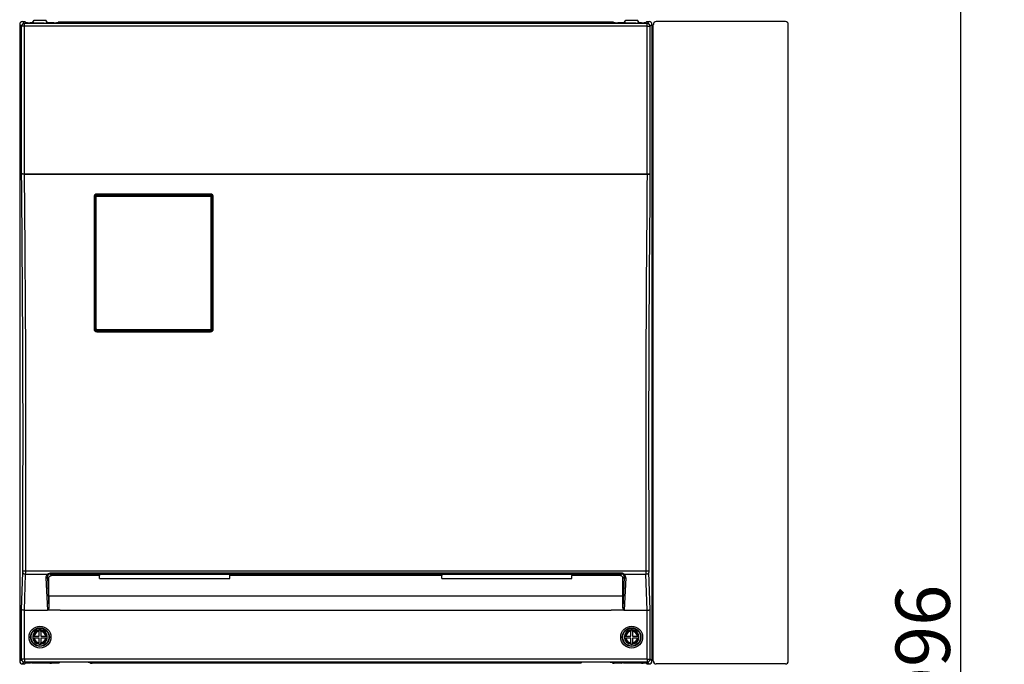
# Model space of a CAD drawing. Extents: x -59 to 80, y -158 to 76.
# Drawn here: x -17 to 28, y 4 to 33 of the extents above; entities that cross this region are included whole.
import ezdxf

# ---------------------------------------------------------------- set-up
doc = ezdxf.new("R2010")
doc.units = 0
doc.header["$MEASUREMENT"] = 0
doc.layers.get('0').update_dxf_attribs({"linetype": 'CONTINUOUS'})
doc.layers.get('DEFPOINTS').update_dxf_attribs({"linetype": 'CONTINUOUS'})
doc.layers.add('GAIKEI', color=7, linetype='CONTINUOUS')
doc.layers.add('SUNPO', color=3, linetype='CONTINUOUS')
doc.styles.get("Standard").update_dxf_attribs({"font": 'MONOTXT.shx', "bigfont": 'BIGFONT.shx'})
doc.dimstyles.get("Standard").update_dxf_attribs({"dimscale": 0, "dimtxt": 3, "dimasz": 2, "dimexe": 2, "dimexo": 2, "dimgap": 0.09, "dimtad": 3, "dimdec": 4, "dimzin": 0, "dimdsep": 46, "dimtxsty": 'STANDARD', "dimblk1": 'OPEN30', "dimblk2": 'OPEN30', "dimsah": 1, "dimcen": 0, "dimadec": 0, "dimazin": 0, "dimtfac": 1, "dimtdec": 4, "dimtofl": 0, "dimtmove": 2, "dimatfit": 3, "dimldrblk": 'OPEN30', "dimfxl": 1, "dimtolj": 1, "dimtzin": 0, "dimarcsym": 0})

# ---------------------------------------------------------------- blocks, each defined once
blk = doc.blocks.new('_OPEN30')
at = {"color": 0, "linetype": 'ByBlock'}
for p, q in [((-1, 0.268), (0, 0)), ((0, 0), (-1, -0.268)), ((0, 0), (-1, 0))]:
    blk.add_line(p, q, dxfattribs=at)
blk = doc.blocks.new('*D4')
at = {"layer": 'DEFPOINTS', "color": 0}
for p in [(18.421, 35.882), (26.421, 35.882), (18.421, -30.518)]:
    blk.add_point(p, dxfattribs=at)
at = {"layer": 'SUNPO', "color": 0, "lineweight": -2}
for p, q in [((20.421, 35.882), (28.421, 35.882)), ((26.421, -28.518), (26.421, 33.882)), ((20.421, -30.518), (28.421, -30.518))]:
    blk.add_line(p, q, dxfattribs=at)
at = {"layer": 'SUNPO', "color": 0, "lineweight": -2, "xscale": 2, "yscale": 2, "zscale": 2}
for p, rotation in [((26.421, 35.882), 90), ((26.421, -30.518), 270)]:
    blk.add_blockref('_OPEN30', p, dxfattribs=dict(at, rotation=rotation))
at = {"layer": 'SUNPO', "color": 0, "insert": (24.671, 2.682), "char_height": 2.5, "attachment_point": 5, "rotation": 90}
blk.add_mtext('\\A1;約996', dxfattribs=at)

msp = doc.modelspace()

# ---------------------------------------------------------------- linework, layer by layer
at = {"layer": 'GAIKEI', "linetype": 'Continuous'}
for p, q in [((-16.7121, 33.11547), (-16.6116, 33.11547)), ((-16.6116, 33.11547), (-16.56872, 33.0726)), ((-16.20064, 33.05903), (-16.3623, 33.05903)), ((-16.26066, 33.05903), (-16.24525, 33.08214)), ((-16.24144, 33.08786), (-16.24525, 33.08214)), ((-16.24144, 33.08786), (-16.17858, 33.18214)), ((-16.17732, 33.03619), (-16.20064, 33.05903)), ((-16.17858, 33.18214), (-15.64525, 33.18214)), ((-15.6232, 33.05903), (-15.64651, 33.03619)), ((-15.58239, 33.08786), (-15.64525, 33.18214)), ((-15.27858, 33.05903), (-15.6232, 33.05903)), ((-15.58239, 33.08786), (-15.57858, 33.08214)), ((-15.56318, 33.05903), (-15.57858, 33.08214)), ((-15.07858, 33.08333), (-15.07858, 33.07312)), ((10.45475, 33.08333), (-15.07858, 33.08333)), ((10.45475, 33.08333), (10.45475, 33.07312)), ((10.99936, 33.05903), (10.65475, 33.05903)), ((10.93934, 33.05903), (10.95475, 33.08214)), ((10.95856, 33.08786), (10.95475, 33.08214)), ((10.95856, 33.08786), (11.02142, 33.18214)), ((10.99936, 33.05903), (11.02268, 33.03619)), ((11.02142, 33.18214), (11.55475, 33.18214)), ((11.55349, 33.03619), (11.5768, 33.05903)), ((11.61761, 33.08786), (11.55475, 33.18214)), ((11.73847, 33.05903), (11.5768, 33.05903)), ((11.61761, 33.08786), (11.62142, 33.08214)), ((11.63682, 33.05903), (11.62142, 33.08214)), ((11.98777, 33.11547), (11.94489, 33.0726)), ((11.98777, 33.11547), (12.08826, 33.11547)), ((18.35493, 33.11547), (12.42124, 33.11547)), ((-16.84525, 32.98232), (-16.84525, 3.71529)), ((-16.17683, 33.03591), (-16.17732, 33.03619)), ((-16.17283, 33.03511), (-16.17683, 33.03591)), ((-16.15849, 33.03394), (-16.17283, 33.03511)), ((-16.1107, 33.03289), (-16.15849, 33.03394)), ((-15.71314, 33.03289), (-16.1107, 33.03289)), ((-15.71314, 33.03289), (-15.66534, 33.03394)), ((-15.66534, 33.03394), (-15.651, 33.03511)), ((-15.651, 33.03511), (-15.64701, 33.03591)), ((-15.64701, 33.03591), (-15.64651, 33.03619)), ((11.02317, 33.03591), (11.02268, 33.03619)), ((11.02717, 33.03511), (11.02317, 33.03591)), ((11.04151, 33.03394), (11.02717, 33.03511)), ((11.0893, 33.03289), (11.04151, 33.03394)), ((11.48686, 33.03289), (11.0893, 33.03289)), ((11.48686, 33.03289), (11.53466, 33.03394)), ((11.53466, 33.03394), (11.549, 33.03511)), ((11.549, 33.03511), (11.55299, 33.03591)), ((11.55299, 33.03591), (11.55349, 33.03619)), ((12.22142, 32.98232), (12.22142, 3.71529)), ((12.28109, 3.72965), (12.28109, 32.96796)), ((12.28109, 32.96796), (12.28808, 32.96796)), ((12.28808, 32.96796), (12.28808, 32.98232)), ((18.48808, 3.71529), (18.48808, 32.98232)), ((-16.37129, 3.6141), (-16.34856, 3.63682)), ((-16.34807, 3.6371), (-16.34856, 3.63682)), ((-16.34409, 3.63791), (-16.34807, 3.6371)), ((-16.32979, 3.63908), (-16.34409, 3.63791)), ((-16.28199, 3.64013), (-16.32979, 3.63908)), ((-16.28199, 3.64013), (-15.54185, 3.64013)), ((-15.54185, 3.64013), (-15.49405, 3.63908)), ((-15.49405, 3.63908), (-15.47974, 3.63791)), ((-15.47974, 3.63791), (-15.47577, 3.6371)), ((-15.47577, 3.6371), (-15.47527, 3.63682)), ((-15.45254, 3.6141), (-15.47527, 3.63682)), ((-14.99495, 3.66093), (-15.04178, 3.6141)), ((-14.99446, 3.66121), (-14.99495, 3.66093)), ((-14.99048, 3.66202), (-14.99446, 3.66121)), ((-14.97617, 3.66319), (-14.99048, 3.66202)), ((-14.92837, 3.66424), (-14.97617, 3.66319)), ((-13.69546, 3.66424), (-14.92837, 3.66424)), ((-13.69546, 3.66424), (-13.64766, 3.66319)), ((-13.64766, 3.66319), (-13.63335, 3.66202)), ((-13.63335, 3.66202), (-13.62937, 3.66121)), ((-13.62937, 3.66121), (-13.62888, 3.66093)), ((-13.62888, 3.66093), (-13.58205, 3.6141)), ((9.00505, 3.66093), (8.95822, 3.6141)), ((9.00554, 3.66121), (9.00505, 3.66093)), ((9.00952, 3.66202), (9.00554, 3.66121)), ((9.02383, 3.66319), (9.00952, 3.66202)), ((9.07163, 3.66424), (9.02383, 3.66319)), ((10.30454, 3.66424), (9.07163, 3.66424)), ((10.30454, 3.66424), (10.35234, 3.66319)), ((10.35234, 3.66319), (10.36665, 3.66202)), ((10.36665, 3.66202), (10.37063, 3.66121)), ((10.37063, 3.66121), (10.37112, 3.66093)), ((10.37112, 3.66093), (10.41795, 3.6141)), ((10.82871, 3.6141), (10.85144, 3.63682)), ((10.85193, 3.6371), (10.85144, 3.63682)), ((10.85591, 3.63791), (10.85193, 3.6371)), ((10.87021, 3.63908), (10.85591, 3.63791)), ((10.91801, 3.64013), (10.87021, 3.63908)), ((10.91801, 3.64013), (11.65815, 3.64013)), ((11.65815, 3.64013), (11.70595, 3.63908)), ((11.70595, 3.63908), (11.72026, 3.63791)), ((11.72026, 3.63791), (11.72423, 3.6371)), ((11.72423, 3.6371), (11.72473, 3.63682)), ((11.74746, 3.6141), (11.72473, 3.63682)), ((12.28109, 3.72965), (12.28808, 3.72965)), ((12.28808, 3.71529), (12.28808, 3.72965)), ((-16.7121, 3.58214), (-16.6116, 3.58214)), ((-16.6116, 3.58214), (-16.58295, 3.61079)), ((-16.43786, 3.61079), (-16.58295, 3.61079)), ((-16.39392, 3.61165), (-16.43786, 3.61079)), ((-16.37575, 3.61301), (-16.39392, 3.61165)), ((-16.37178, 3.61382), (-16.37575, 3.61301)), ((-16.37129, 3.6141), (-16.37178, 3.61382)), ((-15.45254, 3.6141), (-15.45205, 3.61382)), ((-15.45205, 3.61382), (-15.44808, 3.61301)), ((-15.44808, 3.61301), (-15.42991, 3.61165)), ((-15.42991, 3.61165), (-15.38597, 3.61079)), ((-15.10836, 3.61079), (-15.38597, 3.61079)), ((-15.06442, 3.61165), (-15.10836, 3.61079)), ((-15.04624, 3.61301), (-15.06442, 3.61165)), ((-15.04227, 3.61382), (-15.04624, 3.61301)), ((-15.04178, 3.6141), (-15.04227, 3.61382)), ((-13.58205, 3.6141), (-13.58156, 3.61382)), ((-13.58156, 3.61382), (-13.57759, 3.61301)), ((-13.57759, 3.61301), (-13.55941, 3.61165)), ((-13.55941, 3.61165), (-13.51547, 3.61079)), ((8.89164, 3.61079), (-13.51547, 3.61079)), ((8.93558, 3.61165), (8.89164, 3.61079)), ((8.95376, 3.61301), (8.93558, 3.61165)), ((8.95773, 3.61382), (8.95376, 3.61301)), ((8.95822, 3.6141), (8.95773, 3.61382)), ((10.41795, 3.6141), (10.41844, 3.61382)), ((10.41844, 3.61382), (10.42241, 3.61301)), ((10.42241, 3.61301), (10.44059, 3.61165)), ((10.44059, 3.61165), (10.48453, 3.61079)), ((10.76214, 3.61079), (10.48453, 3.61079)), ((10.80608, 3.61165), (10.76214, 3.61079)), ((10.82425, 3.61301), (10.80608, 3.61165)), ((10.82822, 3.61382), (10.82425, 3.61301)), ((10.82871, 3.6141), (10.82822, 3.61382)), ((11.74746, 3.6141), (11.74795, 3.61382)), ((11.74795, 3.61382), (11.75192, 3.61301)), ((11.75192, 3.61301), (11.77009, 3.61165)), ((11.77009, 3.61165), (11.81403, 3.61079)), ((11.95911, 3.61079), (11.81403, 3.61079)), ((11.98777, 3.58214), (11.95911, 3.61079)), ((11.98777, 3.58214), (12.08826, 3.58214)), ((18.35493, 3.58214), (12.42124, 3.58214))]:
    msp.add_line(p, q, dxfattribs=at)
at = {"layer": 'GAIKEI', "color": 1, "linetype": 'Continuous'}
for p, q in [((-16.62438, 33.02776), (-16.7121, 33.11547)), ((12.00055, 33.02776), (12.08826, 33.11547)), ((-16.75754, 32.89461), (-16.84525, 32.98232)), ((-16.62438, 32.89461), (-16.75754, 32.89461)), ((-16.75754, 26.09547), (-16.75754, 32.89461)), ((-16.62438, 32.89461), (-16.62438, 33.02776)), ((12.00055, 33.02776), (-16.62438, 33.02776)), ((-16.62438, 26.11547), (-16.62438, 32.89461)), ((12.00055, 32.89461), (-16.62438, 32.89461)), ((12.00055, 32.89461), (12.00055, 33.02776)), ((12.00055, 26.11547), (12.00055, 32.89461)), ((12.00055, 32.89461), (12.13371, 32.89461)), ((12.13371, 32.89461), (12.22142, 32.98232)), ((12.13371, 26.09547), (12.13371, 32.89461)), ((-16.75572, 26.09547), (-16.75754, 26.09547)), ((-16.75512, 26.09568), (-16.75572, 26.09547)), ((-16.75412, 26.0959), (-16.75512, 26.09568)), ((-16.74611, 26.09672), (-16.75412, 26.0959)), ((-16.74471, 26.11226), (-16.75111, 26.10825)), ((-16.71228, 26.09816), (-16.74611, 26.09672)), ((-16.73636, 26.11442), (-16.74471, 26.11226)), ((-16.72084, 26.11547), (-16.73636, 26.11442)), ((-16.72084, 26.11547), (-16.62235, 26.11547)), ((-16.62235, 26.09929), (-16.71228, 26.09816)), ((-16.62235, 26.11547), (-16.62235, 26.09929)), ((-16.62235, 26.11547), (11.99852, 26.11547)), ((-16.62235, 26.09929), (11.99852, 26.09929)), ((11.99852, 26.11547), (11.99852, 26.09929)), ((11.99852, 26.11547), (12.097, 26.11547)), ((11.99852, 26.09929), (12.08845, 26.09816)), ((-13.42524, 25.05114), (-13.42524, 18.98326)), ((-13.41191, 25.0488), (-13.41191, 18.98214)), ((-13.38035, 24.8143), (-13.378, 25.06851)), ((-13.38033, 18.98028), (-13.38035, 25.05071)), ((-13.378, 25.06851), (-13.37791, 25.0713)), ((-13.35859, 25.04892), (-13.378, 25.06851)), ((-13.35857, 18.98206), (-13.35859, 25.04892)), ((-13.32528, 18.98473), (-13.3253, 25.05446)), ((-13.3173, 25.1342), (-13.31142, 25.13446)), ((-13.29233, 25.11519), (-13.31142, 25.13446)), ((-13.31142, 25.13446), (-8.05906, 25.13446)), ((-13.29461, 25.13726), (-8.07587, 25.13726)), ((-13.29233, 25.08777), (-13.29233, 25.11519)), ((-13.29233, 25.11519), (-8.07816, 25.11519)), ((-13.29233, 25.08777), (-8.07816, 25.08777)), ((-13.29191, 25.1845), (-13.29191, 25.1688)), ((-8.07858, 25.1845), (-13.29191, 25.1845)), ((-8.07858, 25.1688), (-13.29191, 25.1688)), ((-8.07858, 25.1845), (-8.07858, 25.1688)), ((-8.07816, 25.11519), (-8.05906, 25.13446)), ((-8.07816, 25.08777), (-8.07816, 25.11519)), ((-8.05906, 25.13446), (-8.05318, 25.1342)), ((-8.0452, 18.98473), (-8.04518, 25.05446)), ((-8.01192, 18.98206), (-8.0119, 25.04892)), ((-8.0119, 25.04892), (-7.99249, 25.06851)), ((-7.99249, 25.06851), (-7.99258, 25.0713)), ((-7.99014, 24.81436), (-7.99249, 25.06851)), ((-7.99016, 18.98028), (-7.99013, 25.05071)), ((-7.95858, 25.0488), (-7.95852, 25.04901)), ((-7.95858, 18.98214), (-7.95858, 25.0488)), ((-7.95852, 25.04901), (-7.95824, 25.04932)), ((-7.95824, 25.04932), (-7.95726, 25.04982)), ((-7.95726, 25.04982), (-7.95208, 25.05081)), ((-7.95208, 25.05081), (-7.94524, 25.05114)), ((-7.94524, 18.98326), (-7.94524, 25.05114)), ((-13.37843, 18.96229), (-13.35857, 18.98206)), ((-13.31162, 18.89565), (-13.29185, 18.91534)), ((-8.07709, 18.89372), (-13.2934, 18.89372)), ((-13.29191, 18.8499), (-13.29191, 18.86214)), ((-13.29191, 18.86214), (-8.07858, 18.86214)), ((-13.29191, 18.8499), (-8.07858, 18.8499)), ((-13.29185, 18.95142), (-8.07864, 18.95142)), ((-13.29185, 18.95142), (-13.29185, 18.91534)), ((-13.29185, 18.91534), (-8.07864, 18.91534)), ((-8.07864, 18.95142), (-8.07864, 18.91534)), ((-8.07864, 18.91534), (-8.05886, 18.89565)), ((-8.07858, 18.8499), (-8.07858, 18.86214)), ((-8.01192, 18.98206), (-7.99206, 18.96229)), ((-16.75754, 6.08553), (-16.70446, 7.7842)), ((-16.6234, 6.04881), (-16.57132, 7.71593)), ((-16.57132, 7.71593), (-15.5523, 7.71593)), ((-16.56988, 7.85915), (11.94604, 7.85915)), ((-15.5523, 7.71593), (-15.53601, 7.72792)), ((-15.53601, 7.72792), (-15.51809, 7.73817)), ((-15.51809, 7.73817), (-15.49881, 7.74625)), ((-15.49881, 7.74625), (-15.47854, 7.75181)), ((-15.47854, 7.75181), (-15.45765, 7.75465)), ((-15.45765, 7.75465), (-15.44711, 7.755)), ((-15.44711, 7.755), (-15.44711, 7.71475)), ((10.82327, 7.755), (-15.44711, 7.755)), ((-15.44711, 7.71475), (-15.37673, 7.64543)), ((10.82327, 7.71475), (-15.44711, 7.71475)), ((-13.14522, 7.70619), (-13.16951, 7.64543)), ((-13.14522, 7.70619), (-7.21195, 7.70619)), ((-7.21195, 7.70619), (-7.18766, 7.64543)), ((2.58812, 7.70619), (2.56382, 7.64543)), ((2.58812, 7.70619), (8.52138, 7.70619)), ((8.52138, 7.70619), (8.54568, 7.64543)), ((10.82327, 7.71475), (10.75289, 7.64543)), ((10.82327, 7.755), (10.82327, 7.71475)), ((10.92846, 7.71593), (11.94748, 7.71593)), ((11.99957, 6.04881), (11.94748, 7.71593)), ((12.13371, 6.08553), (12.08063, 7.7842)), ((-15.64032, 7.53803), (-15.57113, 6.04881)), ((-15.57375, 7.57318), (-15.51192, 7.51228)), ((-15.57375, 7.57318), (-15.50851, 6.16909)), ((-15.51192, 7.51228), (-15.50978, 7.53575)), ((-15.51192, 6.70076), (-15.51192, 7.51228)), ((-15.50978, 7.53575), (-15.50343, 7.55851)), ((-15.50343, 7.55851), (-15.49307, 7.57987)), ((-15.49307, 7.57987), (-15.47898, 7.59916)), ((-15.47898, 7.59916), (-15.46157, 7.61576)), ((-15.46157, 7.61576), (-15.44136, 7.62911)), ((-15.44136, 7.62911), (-15.41896, 7.63871)), ((-15.41896, 7.63871), (-15.3951, 7.64418)), ((-15.3951, 7.64418), (-15.37673, 7.64543)), ((-13.16951, 7.64543), (-15.37673, 7.64543)), ((-13.16866, 7.50696), (-13.16951, 7.64543)), ((-13.16866, 7.50696), (-7.1885, 7.50696)), ((-7.1885, 7.50696), (-7.18766, 7.64543)), ((2.56382, 7.64543), (-7.18766, 7.64543)), ((2.56467, 7.50696), (2.56382, 7.64543)), ((2.56467, 7.50696), (8.54483, 7.50696)), ((8.54483, 7.50696), (8.54568, 7.64543)), ((10.75289, 7.64543), (8.54568, 7.64543)), ((10.77126, 7.64418), (10.75289, 7.64543)), ((10.79512, 7.63871), (10.77126, 7.64418)), ((10.81753, 7.62911), (10.79512, 7.63871)), ((10.83774, 7.61576), (10.81753, 7.62911)), ((10.85515, 7.59916), (10.83774, 7.61576)), ((10.86924, 7.57987), (10.85515, 7.59916)), ((10.8796, 7.55851), (10.86924, 7.57987)), ((10.88594, 7.53575), (10.8796, 7.55851)), ((10.94992, 7.57318), (10.88468, 6.16909)), ((10.88808, 7.51228), (10.88594, 7.53575)), ((10.94992, 7.57318), (10.88808, 7.51228)), ((10.88808, 6.70076), (10.88808, 7.51228)), ((11.01649, 7.53803), (10.9473, 6.04881)), ((10.88808, 6.70076), (-15.51192, 6.70076)), ((-16.75596, 6.08148), (-16.75754, 6.08553)), ((-16.75754, 3.803), (-16.75754, 6.08553)), ((-16.75057, 6.07549), (-16.75596, 6.08148)), ((-16.74169, 6.06977), (-16.75057, 6.07549)), ((-16.72474, 6.0628), (-16.74169, 6.06977)), ((-16.70261, 6.05692), (-16.72474, 6.0628)), ((-16.66925, 6.0516), (-16.70261, 6.05692)), ((-16.62438, 6.04881), (-16.66925, 6.0516)), ((-16.62438, 3.803), (-16.62438, 6.04881)), ((-16.62438, 6.04881), (-16.6234, 6.04881)), ((-16.6234, 6.04881), (-15.57113, 6.04881)), ((-15.54925, 6.05616), (-15.56089, 6.05036)), ((-14.97858, 6.05036), (-15.56089, 6.05036)), ((-15.53949, 6.06489), (-15.54925, 6.05616)), ((-15.53152, 6.07533), (-15.53949, 6.06489)), ((-15.52241, 6.09264), (-15.53152, 6.07533)), ((-15.51591, 6.11109), (-15.52241, 6.09264)), ((-15.51057, 6.13659), (-15.51591, 6.11109)), ((-15.50851, 6.16909), (-15.51057, 6.13659)), ((-14.97858, 6.05036), (10.35475, 6.05036)), ((10.93706, 6.05036), (10.35475, 6.05036)), ((10.88468, 6.16909), (10.88668, 6.13698)), ((10.88668, 6.13698), (10.89147, 6.1133)), ((10.89147, 6.1133), (10.89949, 6.09053)), ((10.89949, 6.09053), (10.90707, 6.0763)), ((10.90707, 6.0763), (10.91697, 6.06347)), ((10.91697, 6.06347), (10.92295, 6.058)), ((10.92295, 6.058), (10.92966, 6.05352)), ((10.92966, 6.05352), (10.93706, 6.05036)), ((10.9473, 6.04881), (11.99957, 6.04881)), ((11.99957, 6.04881), (12.00055, 6.04881)), ((12.00055, 6.04881), (12.04542, 6.0516)), ((12.00055, 3.803), (12.00055, 6.04881)), ((12.04542, 6.0516), (12.07878, 6.05692)), ((12.07878, 6.05692), (12.10091, 6.0628)), ((12.10091, 6.0628), (12.11786, 6.06977)), ((12.11786, 6.06977), (12.12674, 6.07549)), ((12.12674, 6.07549), (12.13213, 6.08148)), ((12.13213, 6.08148), (12.13371, 6.08553)), ((12.13371, 3.803), (12.13371, 6.08553)), ((-15.95525, 5.14598), (-15.95525, 5.11233)), ((-15.95525, 5.07859), (-15.95525, 5.11233)), ((-15.95525, 4.8588), (-15.95525, 5.07859)), ((-15.86858, 5.14598), (-15.86858, 5.11233)), ((-15.86858, 5.07859), (-15.86858, 5.11233)), ((-15.86858, 5.07859), (-15.86858, 4.8588)), ((11.24475, 5.14598), (11.24475, 5.11233)), ((11.24475, 5.07859), (11.24475, 5.11233)), ((11.24475, 4.8588), (11.24475, 5.07859)), ((11.33142, 5.14598), (11.33142, 5.11233)), ((11.33142, 5.07859), (11.33142, 5.11233)), ((11.33142, 5.07859), (11.33142, 4.8588)), ((-16.24242, 4.8588), (-16.20877, 4.8588)), ((-16.24242, 4.77214), (-16.20877, 4.77214)), ((-16.20877, 4.8588), (-16.17504, 4.8588)), ((-16.20877, 4.77214), (-16.17504, 4.77214)), ((-16.17504, 4.8588), (-15.95525, 4.8588)), ((-15.95525, 4.77214), (-16.17504, 4.77214)), ((-15.95525, 4.55235), (-15.95525, 4.77214)), ((-15.95525, 4.51862), (-15.95525, 4.55235)), ((-15.86858, 4.8588), (-15.6488, 4.8588)), ((-15.86858, 4.77214), (-15.86858, 4.55235)), ((-15.6488, 4.77214), (-15.86858, 4.77214)), ((-15.86858, 4.51862), (-15.86858, 4.55235)), ((-15.6488, 4.8588), (-15.61507, 4.8588)), ((-15.6488, 4.77214), (-15.61507, 4.77214)), ((-15.58142, 4.8588), (-15.61507, 4.8588)), ((-15.58142, 4.77214), (-15.61507, 4.77214)), ((10.95758, 4.8588), (10.99123, 4.8588)), ((10.95758, 4.77214), (10.99123, 4.77214)), ((10.99123, 4.8588), (11.02496, 4.8588)), ((10.99123, 4.77214), (11.02496, 4.77214)), ((11.02496, 4.8588), (11.24475, 4.8588)), ((11.24475, 4.77214), (11.02496, 4.77214)), ((11.24475, 4.55235), (11.24475, 4.77214)), ((11.24475, 4.51862), (11.24475, 4.55235)), ((11.33142, 4.8588), (11.5512, 4.8588)), ((11.5512, 4.77214), (11.33142, 4.77214)), ((11.33142, 4.77214), (11.33142, 4.55235)), ((11.33142, 4.51862), (11.33142, 4.55235)), ((11.5512, 4.8588), (11.58493, 4.8588)), ((11.5512, 4.77214), (11.58493, 4.77214)), ((11.61858, 4.8588), (11.58493, 4.8588)), ((11.61858, 4.77214), (11.58493, 4.77214)), ((-15.95525, 4.48497), (-15.95525, 4.51862)), ((-15.86858, 4.48497), (-15.86858, 4.51862)), ((11.24475, 4.48497), (11.24475, 4.51862)), ((11.33142, 4.48497), (11.33142, 4.51862)), ((-16.75754, 3.803), (-16.84525, 3.71529)), ((-16.62438, 3.803), (-16.75754, 3.803)), ((-16.62438, 3.66985), (-16.7121, 3.58214)), ((12.00055, 3.803), (-16.62438, 3.803)), ((-16.62438, 3.803), (-16.62438, 3.66985)), ((12.00055, 3.66985), (-16.62438, 3.66985)), ((12.00055, 3.803), (12.13371, 3.803)), ((12.00055, 3.803), (12.00055, 3.66985)), ((12.00055, 3.66985), (12.08826, 3.58214)), ((12.13371, 3.803), (12.22142, 3.71529))]:
    msp.add_line(p, q, dxfattribs=at)
for centre, radius in [((-15.91192, 4.81547), 0.50378), ((-15.91192, 4.81547), 0.42984), ((-15.91192, 4.81547), 0.40923), ((11.28808, 4.81547), 0.50378), ((11.28808, 4.81547), 0.42984), ((11.28808, 4.81547), 0.40923)]:
    msp.add_circle(centre, radius, dxfattribs=at)
at = {"layer": 'GAIKEI', "linetype": 'Continuous'}
for centre, radius, start, end in [((-16.71219, 32.9824), 0.13306, 89.96452, 180.035481), ((12.08835, 32.9824), 0.13306, 359.964518, 90.035479), ((12.42115, 32.9824), 0.13306, 89.96452, 180.035481), ((18.35501, 32.9824), 0.13306, 359.964525, 90.035485), ((11.28808, 4.81547), 0.33333, 352.530406, 7.469587), ((-16.71219, 3.71521), 0.13306, 179.964529, 270.03549), ((12.08835, 3.71521), 0.13306, 269.964521, 0.035482), ((12.42115, 3.71521), 0.13306, 179.964529, 270.03549), ((18.35501, 3.71521), 0.13306, 269.964515, 0.035475)]:
    msp.add_arc(centre, radius, start, end, dxfattribs=at)
at = {"layer": 'GAIKEI', "color": 1, "linetype": 'Continuous'}
for centre, radius, start, end in [((-16.73518, 26.09221), 0.0226, 134.790819, 171.687611), ((-13.29189, 25.05116), 0.13335, 90.006635, 180.006589), ((-13.29191, 25.0488), 0.12, 90.000003, 180.000005), ((-13.29213, 25.04877), 0.06643, 90.172294, 179.870204), ((-13.29223, 25.05474), 0.03305, 90.174446, 180.478419), ((-8.07859, 25.05116), 0.13335, 359.993412, 89.99335), ((-8.07858, 25.0488), 0.12, 0, 90.000003), ((-8.07836, 25.04877), 0.06643, 0.12979, 89.827704), ((-8.07826, 25.05474), 0.03305, 359.523103, 89.825197), ((-13.29189, 18.98325), 0.13335, 179.993393, 269.993389), ((-13.29191, 18.98214), 0.12, 180.000005, 270.000001), ((-13.29358, 18.98053), 0.08678, 180.167143, 270.122347), ((-13.29181, 18.98212), 0.06678, 180.053516, 269.965437), ((-13.29191, 18.98482), 0.03338, 180.151953, 270.107313), ((-8.07858, 18.98482), 0.03338, 269.892688, 359.848114), ((-8.07868, 18.98212), 0.06678, 270.034565, 359.946483), ((-8.07859, 18.98325), 0.13335, 270.006616, 0.006614), ((-8.07858, 18.98214), 0.12, 269.999997, 0), ((-8.0769, 18.98053), 0.08678, 269.877648, 359.832861), ((-19.95668, 7.88132), 3.25367, 358.28959, 359.803094), ((-25.59809, 7.87783), 9.02823, 358.972424, 359.881407), ((-15.44785, 7.59027), 0.12446, 89.661143, 123.776143), ((10.82401, 7.59027), 0.12446, 56.223808, 90.338896), ((20.98126, 7.87777), 9.03523, 180.118075, 181.026354), ((15.33284, 7.88132), 3.25367, 180.196909, 181.710411), ((27.03445, 6.70764), 42.54638, 180.009257, 180.725265), ((-31.65829, 6.70764), 42.54638, 359.27473, 359.99074), ((-15.57118, 6.08348), 0.03467, 270.077349, 287.254913), ((10.94734, 6.08348), 0.03467, 252.745088, 269.922652), ((-15.91192, 4.81547), 0.33333, 97.469593, 172.530415), ((-15.91192, 4.81547), 0.3, 98.30511, 171.694891), ((-15.91192, 4.81547), 0.26667, 99.352034, 170.64796), ((-15.91192, 4.81547), 0.33333, 82.530405, 97.469593), ((-15.91192, 4.81547), 0.33333, 7.469592, 82.530405), ((-15.91192, 4.81547), 0.3, 8.30511, 81.694888), ((-15.91192, 4.81547), 0.26667, 9.352044, 80.647957), ((11.28808, 4.81547), 0.33333, 97.469593, 172.530415), ((11.28808, 4.81547), 0.3, 98.30511, 171.694891), ((11.28808, 4.81547), 0.26667, 99.352034, 170.64796), ((11.28808, 4.81547), 0.33333, 82.530405, 97.469593), ((11.28808, 4.81547), 0.33333, 7.469592, 82.530405), ((11.28808, 4.81547), 0.3, 8.30511, 81.694888), ((11.28808, 4.81547), 0.26667, 9.352044, 80.647957), ((-15.91192, 4.81547), 0.33333, 172.530415, 187.469596), ((-15.91192, 4.81547), 0.33333, 187.469596, 262.530397), ((-15.91192, 4.81547), 0.3, 188.305106, 261.6949), ((-15.91192, 4.81547), 0.26667, 189.35205, 260.647969), ((-15.91192, 4.81547), 0.26667, 279.352032, 350.647952), ((-15.91192, 4.81547), 0.33333, 277.469605, 352.530406), ((-15.91192, 4.81547), 0.3, 278.305101, 351.694883), ((-15.91192, 4.81547), 0.33333, 352.530406, 7.469587), ((11.28808, 4.81547), 0.33333, 172.530415, 187.469596), ((11.28808, 4.81547), 0.33333, 187.469596, 262.530397), ((11.28808, 4.81547), 0.3, 188.305106, 261.6949), ((11.28808, 4.81547), 0.26667, 189.35205, 260.647969), ((11.28808, 4.81547), 0.3, 278.305101, 351.694883), ((11.28808, 4.81547), 0.33333, 277.469605, 352.530406), ((11.28808, 4.81547), 0.26667, 279.352032, 350.647952), ((-15.91192, 4.81547), 0.33333, 262.530397, 277.469605), ((11.28808, 4.81547), 0.33333, 262.530397, 277.469605)]:
    msp.add_arc(centre, radius, start, end, dxfattribs=at)
at = {"layer": 'GAIKEI', "linetype": 'Continuous'}
for points, knots in [([(-16.56872, 33.0726), (-16.56604, 33.07139), (-16.56066, 33.06896), (-16.55194, 33.06785), (-16.5434, 33.06662), (-16.5341, 33.0655), (-16.52395, 33.06452), (-16.51222, 33.0636), (-16.49977, 33.06275), (-16.486, 33.06195), (-16.47163, 33.06125), (-16.45622, 33.06063), (-16.44036, 33.06011), (-16.41921, 33.05957), (-16.39318, 33.05913), (-16.37259, 33.05907), (-16.3623, 33.05903)], [0, 0, 0, 0, 0.008779272, 0.017609384, 0.026161825, 0.034688849, 0.045717752, 0.056757601, 0.069963876, 0.083166084, 0.098144815, 0.113124924, 0.129428809, 0.145732265, 0.176617495, 0.207502706, 0.207502706, 0.207502706, 0.207502706]), ([(-15.27858, 33.05903), (-15.26718, 33.05907), (-15.24438, 33.05915), (-15.21631, 33.05969), (-15.19438, 33.06032), (-15.17909, 33.06088), (-15.1643, 33.06153), (-15.15067, 33.06227), (-15.13769, 33.0631), (-15.12615, 33.06398), (-15.11538, 33.06493), (-15.10621, 33.06594), (-15.09794, 33.06704), (-15.09161, 33.06809), (-15.08612, 33.06917), (-15.08257, 33.07043), (-15.07948, 33.07128), (-15.07886, 33.07255), (-15.07858, 33.07312)], [0, 0, 0, 0, 0.034205405, 0.068410727, 0.084219509, 0.100023998, 0.114313471, 0.1286166, 0.140993796, 0.153329531, 0.163320802, 0.173427733, 0.18102063, 0.18833013, 0.192719599, 0.19766791, 0.199930504, 0.201733915, 0.201733915, 0.201733915, 0.201733915]), ([(10.45475, 33.07312), (10.45651, 33.07177), (10.46007, 33.06903), (10.46713, 33.06835), (10.47417, 33.06713), (10.48241, 33.06591), (10.49152, 33.06489), (10.5023, 33.06399), (10.51386, 33.06311), (10.52684, 33.06226), (10.54047, 33.06153), (10.55525, 33.06088), (10.57055, 33.06032), (10.58669, 33.05985), (10.60318, 33.05949), (10.6202, 33.05923), (10.63739, 33.05906), (10.64896, 33.05904), (10.65475, 33.05903)], [0, 0, 0, 0, 0.006509616, 0.013208251, 0.02070781, 0.02810888, 0.038136266, 0.048207735, 0.060572476, 0.072920472, 0.087213889, 0.101513041, 0.117320557, 0.133126258, 0.149966268, 0.166806833, 0.184172483, 0.201537951, 0.201537951, 0.201537951, 0.201537951]), ([(11.73847, 33.05903), (11.74994, 33.05907), (11.77289, 33.05915), (11.8012, 33.05969), (11.82337, 33.06032), (11.83895, 33.06088), (11.85405, 33.06154), (11.86805, 33.06227), (11.88142, 33.06311), (11.89342, 33.06399), (11.90466, 33.06493), (11.91428, 33.06594), (11.92303, 33.06708), (11.9307, 33.06829), (11.93826, 33.06935), (11.94268, 33.07152), (11.94489, 33.0726)], [0, 0, 0, 0, 0.034429284, 0.068858564, 0.084921045, 0.100984146, 0.115624092, 0.130262092, 0.143034127, 0.155811848, 0.166349279, 0.17687163, 0.184831576, 0.192825802, 0.200205836, 0.207520169, 0.207520169, 0.207520169, 0.207520169])]:
    msp.add_open_spline(points, degree=3, knots=knots, dxfattribs=at)
at = {"layer": 'GAIKEI', "color": 1, "linetype": 'Continuous'}
for points, knots in [([(-16.62439, 33.02776), (-16.63213, 33.02735), (-16.64763, 33.02652), (-16.66642, 33.02123), (-16.68073, 33.01528), (-16.69105, 33.00988), (-16.70085, 33.00361), (-16.71008, 32.9965), (-16.71866, 32.98862), (-16.72651, 32.98002), (-16.73359, 32.97078), (-16.73984, 32.96095), (-16.74522, 32.95062), (-16.7511, 32.93635), (-16.75632, 32.91767), (-16.75713, 32.90229), (-16.75753, 32.89461)], [0, 0, 0, 0, 0.023220313, 0.046440651, 0.058068575, 0.06969662, 0.081327349, 0.092958033, 0.104589682, 0.116221333, 0.12785199, 0.139482686, 0.151110664, 0.162738544, 0.185777512, 0.208815547, 0.208815547, 0.208815547, 0.208815547]), ([(12.1337, 32.89461), (12.13329, 32.90236), (12.13247, 32.91785), (12.12717, 32.93664), (12.12123, 32.95095), (12.11582, 32.96127), (12.10955, 32.97108), (12.10244, 32.9803), (12.09456, 32.98888), (12.08597, 32.99674), (12.07672, 33.00382), (12.0669, 33.01006), (12.05656, 33.01544), (12.04229, 33.02132), (12.02361, 33.02654), (12.00824, 33.02735), (12.00055, 33.02776)], [0, 0, 0, 0, 0.023220313, 0.046440651, 0.058068575, 0.06969662, 0.081327349, 0.092958033, 0.104589682, 0.116221333, 0.12785199, 0.139482686, 0.151110664, 0.162738544, 0.185777512, 0.208815547, 0.208815547, 0.208815547, 0.208815547]), ([(-16.75111, 26.10825), (-16.75181, 26.10731), (-16.7532, 26.10545), (-16.75462, 26.10226), (-16.75555, 26.09891), (-16.75566, 26.09662), (-16.75572, 26.09547)], [0, 0, 0, 0, 0.0034848946, 0.0069697901, 0.0104045515, 0.0138390646, 0.0138390646, 0.0138390646, 0.0138390646]), ([(-16.70301, 7.87013), (-16.69525, 10.90774), (-16.67972, 16.98295), (-16.73038, 23.05797), (-16.7557, 26.09547)], [0, 0, 0, 0, 9.11280115, 18.22553677, 18.22553677, 18.22553677, 18.22553677]), ([(-16.56987, 7.85914), (-16.56211, 10.89922), (-16.54659, 16.97937), (-16.59709, 23.05932), (-16.62234, 26.09929)], [0, 0, 0, 0, 9.12020415, 18.24034279, 18.24034279, 18.24034279, 18.24034279]), ([(11.99851, 26.09929), (11.97332, 23.05931), (11.92296, 16.97935), (11.93834, 10.89921), (11.94603, 7.85915)], [0, 0, 0, 0, 9.12019858, 18.24033383, 18.24033383, 18.24033383, 18.24033383]), ([(12.13187, 26.09547), (12.10661, 23.05795), (12.05609, 16.98294), (12.07148, 10.90773), (12.07918, 7.87014)], [0, 0, 0, 0, 9.11279557, 18.22552783, 18.22552783, 18.22552783, 18.22552783]), ([(-13.41191, 25.0488), (-13.41199, 25.04898), (-13.41216, 25.04935), (-13.4127, 25.0496), (-13.4132, 25.04981), (-13.41375, 25.04999), (-13.41436, 25.05016), (-13.41508, 25.05032), (-13.41585, 25.05047), (-13.41671, 25.0506), (-13.41762, 25.05073), (-13.41861, 25.05083), (-13.41963, 25.05093), (-13.42109, 25.05103), (-13.42296, 25.05112), (-13.42448, 25.05114), (-13.42524, 25.05114)], [0, 0, 0, 0, 0.0005781251, 0.0011702702, 0.0016988378, 0.002220334, 0.0029062055, 0.003594987, 0.0044298653, 0.0052636782, 0.006222622, 0.0071819257, 0.0082387301, 0.0092954227, 0.0115768963, 0.01385838, 0.01385838, 0.01385838, 0.01385838]), ([(-13.29461, 25.13726), (-13.29965, 25.13701), (-13.30973, 25.13649), (-13.32195, 25.13304), (-13.33124, 25.12916), (-13.33792, 25.12562), (-13.34426, 25.12151), (-13.35022, 25.11685), (-13.35575, 25.11168), (-13.3608, 25.10603), (-13.36535, 25.09996), (-13.36934, 25.09351), (-13.37276, 25.08672), (-13.37644, 25.07745), (-13.37964, 25.06544), (-13.38012, 25.05562), (-13.38035, 25.05071)], [0, 0, 0, 0, 0.015101509, 0.030202964, 0.037751786, 0.045300726, 0.052852688, 0.060404616, 0.067966294, 0.075527997, 0.083104874, 0.090681799, 0.098277542, 0.105873264, 0.120584653, 0.135293728, 0.135293728, 0.135293728, 0.135293728]), ([(-13.3253, 25.05446), (-13.3272, 25.05444), (-13.33101, 25.05441), (-13.33569, 25.05419), (-13.33934, 25.05393), (-13.34189, 25.05369), (-13.34435, 25.05342), (-13.34663, 25.05312), (-13.34879, 25.05277), (-13.35072, 25.05241), (-13.35252, 25.052), (-13.35404, 25.05159), (-13.35542, 25.05113), (-13.35663, 25.05062), (-13.35785, 25.05004), (-13.35835, 25.04929), (-13.35859, 25.04892)], [0, 0, 0, 0, 0.0057037892, 0.0114075632, 0.0140493771, 0.0166913944, 0.0190895779, 0.0214871008, 0.0235720377, 0.0256589222, 0.0273799325, 0.0290956245, 0.0304017957, 0.0317209915, 0.0330537491, 0.0343578588, 0.0343578588, 0.0343578588, 0.0343578588]), ([(-7.99013, 25.05071), (-7.99039, 25.05579), (-7.99089, 25.06596), (-7.99431, 25.07829), (-7.99816, 25.08767), (-8.00166, 25.09442), (-8.00574, 25.10082), (-8.01035, 25.10684), (-8.01547, 25.11242), (-8.02106, 25.11752), (-8.02708, 25.12211), (-8.03347, 25.12614), (-8.0402, 25.1296), (-8.04937, 25.13331), (-8.06128, 25.13655), (-8.07101, 25.13702), (-8.07587, 25.13726)], [0, 0, 0, 0, 0.015233849, 0.030467602, 0.038061918, 0.045656325, 0.053232069, 0.060807745, 0.068368577, 0.075929393, 0.083480894, 0.091032411, 0.098581364, 0.106130271, 0.120713256, 0.135293814, 0.135293814, 0.135293814, 0.135293814]), ([(-8.0119, 25.04892), (-8.01223, 25.04937), (-8.01292, 25.05028), (-8.01444, 25.05088), (-8.01586, 25.0514), (-8.01737, 25.05185), (-8.01902, 25.05225), (-8.02094, 25.05264), (-8.02298, 25.05298), (-8.02524, 25.05331), (-8.0276, 25.05359), (-8.03015, 25.05384), (-8.03277, 25.05405), (-8.03618, 25.05426), (-8.04032, 25.05443), (-8.04356, 25.05445), (-8.04518, 25.05446)], [0, 0, 0, 0, 0.0016573955, 0.0033370792, 0.0047813602, 0.0062146731, 0.0080477916, 0.0098853955, 0.0120737094, 0.0142604005, 0.0167400064, 0.0192201602, 0.0219216263, 0.0246229305, 0.0294847541, 0.0343465243, 0.0343465243, 0.0343465243, 0.0343465243]), ([(-13.41191, 18.98214), (-13.41202, 18.98224), (-13.41225, 18.98245), (-13.41273, 18.98252), (-13.4132, 18.98262), (-13.41375, 18.98271), (-13.41436, 18.98279), (-13.41508, 18.98287), (-13.41585, 18.98294), (-13.41672, 18.983), (-13.41762, 18.98306), (-13.41861, 18.98311), (-13.41963, 18.98316), (-13.42109, 18.98321), (-13.42296, 18.98325), (-13.42448, 18.98326), (-13.42524, 18.98326)], [0, 0, 0, 0, 0.000447832, 0.0009103381, 0.0014132558, 0.001908563, 0.0025783058, 0.0032514349, 0.0040767187, 0.0049007188, 0.0058540813, 0.0068078835, 0.007861964, 0.0089159031, 0.0111963216, 0.0134767432, 0.0134767432, 0.0134767432, 0.0134767432]), ([(-13.32528, 18.98473), (-13.32718, 18.98472), (-13.33098, 18.9847), (-13.33566, 18.9846), (-13.33932, 18.98447), (-13.34187, 18.98436), (-13.34433, 18.98423), (-13.3466, 18.98408), (-13.34877, 18.98391), (-13.35069, 18.98374), (-13.35249, 18.98355), (-13.35401, 18.98335), (-13.35538, 18.98312), (-13.35655, 18.98288), (-13.35768, 18.98268), (-13.35828, 18.98226), (-13.35857, 18.98206)], [0, 0, 0, 0, 0.005701137, 0.0114022707, 0.0140372308, 0.0166724024, 0.0190567236, 0.0214403866, 0.0235010732, 0.0255636744, 0.0272447756, 0.0289208489, 0.0301630764, 0.0314165748, 0.0325013243, 0.0335654475, 0.0335654475, 0.0335654475, 0.0335654475]), ([(-8.01191, 18.98206), (-8.01232, 18.9823), (-8.01312, 18.98279), (-8.01452, 18.98301), (-8.01588, 18.98325), (-8.01739, 18.98347), (-8.01904, 18.98367), (-8.02095, 18.98385), (-8.02299, 18.98401), (-8.02525, 18.98417), (-8.02761, 18.98431), (-8.03015, 18.98443), (-8.03277, 18.98453), (-8.03619, 18.98463), (-8.04033, 18.98471), (-8.04358, 18.98472), (-8.0452, 18.98473)], [0, 0, 0, 0, 0.0013919098, 0.0027984558, 0.0041836933, 0.0055615654, 0.0073595563, 0.0091607347, 0.0113269461, 0.0134919687, 0.0159592605, 0.0184269559, 0.0211224613, 0.0238178406, 0.0286881979, 0.0335585557, 0.0335585557, 0.0335585557, 0.0335585557]), ([(-7.94524, 18.98326), (-7.946, 18.98326), (-7.94752, 18.98325), (-7.94939, 18.98321), (-7.95086, 18.98316), (-7.95188, 18.98311), (-7.95286, 18.98306), (-7.95377, 18.983), (-7.95464, 18.98294), (-7.95541, 18.98287), (-7.95612, 18.98279), (-7.95673, 18.98271), (-7.95729, 18.98262), (-7.95771, 18.98254), (-7.95808, 18.98245), (-7.95832, 18.98235), (-7.95852, 18.98227), (-7.95856, 18.98218), (-7.95858, 18.98214)], [0, 0, 0, 0, 0.0022804267, 0.0045608429, 0.0056149571, 0.0066688628, 0.007622111, 0.0085760257, 0.0094016909, 0.0102253154, 0.0108938522, 0.0115681474, 0.0120744809, 0.0125664694, 0.0128675626, 0.0131982533, 0.0133575491, 0.0134902988, 0.0134902988, 0.0134902988, 0.0134902988]), ([(-16.70447, 7.7842), (-16.70363, 7.77996), (-16.70195, 7.77147), (-16.69565, 7.76203), (-16.68939, 7.75505), (-16.68345, 7.74973), (-16.67681, 7.74477), (-16.66924, 7.74002), (-16.66108, 7.73568), (-16.6521, 7.73165), (-16.64264, 7.72806), (-16.63252, 7.72487), (-16.62205, 7.72214), (-16.60829, 7.71929), (-16.59138, 7.71683), (-16.578, 7.71623), (-16.57132, 7.71593)], [0, 0, 0, 0, 0.012859451, 0.025732172, 0.033363939, 0.040992999, 0.049601116, 0.058211013, 0.067769878, 0.077328926, 0.087716683, 0.098104733, 0.109137396, 0.120170286, 0.140244748, 0.160316693, 0.160316693, 0.160316693, 0.160316693]), ([(-16.70303, 7.87014), (-16.70142, 7.86918), (-16.6982, 7.86725), (-16.69262, 7.8664), (-16.68718, 7.86542), (-16.68116, 7.86453), (-16.67457, 7.86374), (-16.66692, 7.863), (-16.65878, 7.86232), (-16.64974, 7.86166), (-16.64029, 7.86109), (-16.63013, 7.86058), (-16.61966, 7.86014), (-16.60598, 7.85969), (-16.58938, 7.8593), (-16.57638, 7.8592), (-16.56988, 7.85915)], [0, 0, 0, 0, 0.005550639, 0.011158063, 0.016695211, 0.022203772, 0.029393865, 0.03659634, 0.04525991, 0.053918861, 0.063787415, 0.073657538, 0.084439305, 0.095220582, 0.114726483, 0.134232377, 0.134232377, 0.134232377, 0.134232377]), ([(-15.5523, 7.71593), (-15.56167, 7.70901), (-15.58039, 7.69519), (-15.59938, 7.67282), (-15.61222, 7.65332), (-15.62057, 7.63774), (-15.62754, 7.62145), (-15.63467, 7.59956), (-15.64036, 7.57165), (-15.64034, 7.54923), (-15.64032, 7.53803)], [0, 0, 0, 0, 0.034823218, 0.06964694, 0.087244466, 0.104842319, 0.122581973, 0.140321675, 0.173883535, 0.207436723, 0.207436723, 0.207436723, 0.207436723]), ([(-15.5523, 7.71593), (-15.55011, 7.71356), (-15.54572, 7.70882), (-15.53994, 7.7036), (-15.5353, 7.69999), (-15.53221, 7.69788), (-15.52919, 7.69609), (-15.52643, 7.69476), (-15.52377, 7.69378), (-15.52137, 7.69329), (-15.51907, 7.69317), (-15.51771, 7.69352), (-15.51703, 7.6937)], [0, 0, 0, 0, 0.0096821254, 0.0193640244, 0.0233298359, 0.0272957829, 0.0305796095, 0.0338626105, 0.0364638164, 0.0390694748, 0.0411886302, 0.0432847146, 0.0432847146, 0.0432847146, 0.0432847146]), ([(10.92847, 7.71593), (10.91927, 7.72273), (10.90088, 7.73635), (10.87237, 7.74793), (10.84626, 7.75403), (10.83093, 7.75468), (10.82328, 7.755)], [0, 0, 0, 0, 0.034215854, 0.068429016, 0.091399512, 0.114340501, 0.114340501, 0.114340501, 0.114340501]), ([(10.89319, 7.6937), (10.89473, 7.69347), (10.8978, 7.693), (10.90182, 7.69442), (10.90517, 7.69599), (10.90819, 7.69776), (10.91126, 7.69985), (10.91455, 7.70238), (10.91787, 7.70521), (10.92138, 7.70848), (10.92493, 7.71204), (10.92729, 7.71463), (10.92847, 7.71593)], [0, 0, 0, 0, 0.0045851665, 0.0091935352, 0.0124598286, 0.0157159578, 0.0196589099, 0.0236055809, 0.0281721245, 0.0327376543, 0.0379924232, 0.0432469016, 0.0432469016, 0.0432469016, 0.0432469016]), ([(11.01648, 7.53803), (11.01646, 7.55), (11.01642, 7.57394), (11.00992, 7.60327), (11.00205, 7.6257), (10.99471, 7.64181), (10.98603, 7.65719), (10.97317, 7.67576), (10.9548, 7.69662), (10.93724, 7.70949), (10.92846, 7.71593)], [0, 0, 0, 0, 0.035834384, 0.071668152, 0.089391846, 0.107115736, 0.124699006, 0.14228216, 0.174865145, 0.207437069, 0.207437069, 0.207437069, 0.207437069]), ([(11.94604, 7.85915), (11.95364, 7.85921), (11.96885, 7.85934), (11.98756, 7.85984), (12.00218, 7.8604), (12.01238, 7.86088), (12.02223, 7.86143), (12.03132, 7.86204), (12.03997, 7.86273), (12.04768, 7.86345), (12.05487, 7.86421), (12.06094, 7.86502), (12.06644, 7.86594), (12.07109, 7.86689), (12.07563, 7.86769), (12.07801, 7.86932), (12.07919, 7.87014)], [0, 0, 0, 0, 0.022806019, 0.045612038, 0.056153325, 0.066695437, 0.076234321, 0.085770639, 0.094015033, 0.102266891, 0.108992085, 0.115697688, 0.120667041, 0.125680267, 0.130009697, 0.13425897, 0.13425897, 0.13425897, 0.13425897]), ([(11.94748, 7.71593), (11.95513, 7.7163), (11.97043, 7.71704), (11.98917, 7.7201), (12.00369, 7.72349), (12.01393, 7.72645), (12.02378, 7.72987), (12.03294, 7.73366), (12.04158, 7.73789), (12.04937, 7.7424), (12.05654, 7.74731), (12.06275, 7.75242), (12.06824, 7.75786), (12.07361, 7.76461), (12.07864, 7.77325), (12.07997, 7.78055), (12.08063, 7.7842)], [0, 0, 0, 0, 0.022963155, 0.045926013, 0.056812939, 0.06769974, 0.077889712, 0.088079369, 0.097402218, 0.106724701, 0.115080548, 0.123434873, 0.13082277, 0.138212008, 0.1492916, 0.160339059, 0.160339059, 0.160339059, 0.160339059]), ([(-15.64032, 7.53803), (-15.63649, 7.53826), (-15.62884, 7.53871), (-15.61948, 7.54035), (-15.61223, 7.54213), (-15.60711, 7.54366), (-15.60218, 7.54543), (-15.59761, 7.54738), (-15.59329, 7.54954), (-15.5894, 7.55184), (-15.58581, 7.55433), (-15.58271, 7.55692), (-15.57997, 7.55967), (-15.57726, 7.56311), (-15.5747, 7.56754), (-15.57407, 7.5713), (-15.57375, 7.57318)], [0, 0, 0, 0, 0.0114914729, 0.0229827995, 0.0284391773, 0.033895493, 0.0390076885, 0.0441197274, 0.0488013468, 0.0534827991, 0.0576820351, 0.0618804933, 0.0655940917, 0.069308474, 0.0749996583, 0.0806758218, 0.0806758218, 0.0806758218, 0.0806758218]), ([(-15.51703, 7.6937), (-15.52321, 7.68901), (-15.53558, 7.67964), (-15.54799, 7.66449), (-15.55633, 7.6513), (-15.56172, 7.64074), (-15.56618, 7.6297), (-15.5707, 7.61484), (-15.57417, 7.59592), (-15.57389, 7.58076), (-15.57375, 7.57318)], [0, 0, 0, 0, 0.023213923, 0.046428385, 0.058218524, 0.070008918, 0.081943369, 0.093877876, 0.116577272, 0.139271163, 0.139271163, 0.139271163, 0.139271163]), ([(10.94992, 7.57318), (10.95004, 7.58127), (10.95029, 7.59746), (10.94629, 7.61735), (10.94129, 7.63258), (10.93658, 7.6435), (10.93096, 7.65391), (10.9226, 7.66648), (10.91058, 7.68061), (10.89899, 7.68934), (10.89319, 7.6937)], [0, 0, 0, 0, 0.024233733, 0.048466869, 0.060382263, 0.072297772, 0.084070508, 0.095843125, 0.11756183, 0.139272668, 0.139272668, 0.139272668, 0.139272668]), ([(10.94992, 7.57318), (10.95031, 7.57105), (10.95108, 7.5668), (10.95416, 7.56203), (10.95723, 7.5585), (10.96016, 7.55579), (10.96344, 7.55326), (10.96719, 7.55083), (10.97124, 7.5486), (10.9757, 7.54652), (10.9804, 7.54466), (10.98544, 7.54298), (10.99065, 7.54154), (10.99759, 7.53999), (11.0062, 7.53861), (11.01306, 7.53822), (11.01648, 7.53803)], [0, 0, 0, 0, 0.0064272919, 0.0128612295, 0.0166762277, 0.0204898683, 0.0247932599, 0.0290975427, 0.0338764966, 0.0386555408, 0.0438490869, 0.0490427812, 0.0545588946, 0.0600751109, 0.0703713714, 0.0806665466, 0.0806665466, 0.0806665466, 0.0806665466]), ([(-16.75753, 3.803), (-16.75712, 3.79525), (-16.7563, 3.77976), (-16.751, 3.76097), (-16.74506, 3.74666), (-16.73966, 3.73634), (-16.73338, 3.72653), (-16.72628, 3.71731), (-16.7184, 3.70873), (-16.7098, 3.70087), (-16.70055, 3.69379), (-16.69073, 3.68755), (-16.6804, 3.68217), (-16.66612, 3.67629), (-16.64745, 3.67107), (-16.63207, 3.67026), (-16.62439, 3.66985)], [0, 0, 0, 0, 0.023220313, 0.046440651, 0.058068575, 0.06969662, 0.081327349, 0.092958033, 0.104589682, 0.116221333, 0.12785199, 0.139482686, 0.151110664, 0.162738544, 0.185777512, 0.208815547, 0.208815547, 0.208815547, 0.208815547]), ([(12.00055, 3.66985), (12.0083, 3.67026), (12.0238, 3.67109), (12.04258, 3.67638), (12.0569, 3.68232), (12.06721, 3.68773), (12.07702, 3.694), (12.08625, 3.70111), (12.09482, 3.70899), (12.10268, 3.71759), (12.10976, 3.72683), (12.11601, 3.73666), (12.12138, 3.74699), (12.12726, 3.76126), (12.13249, 3.77994), (12.1333, 3.79531), (12.1337, 3.803)], [0, 0, 0, 0, 0.023220313, 0.046440651, 0.058068575, 0.06969662, 0.081327349, 0.092958033, 0.104589682, 0.116221333, 0.12785199, 0.139482686, 0.151110664, 0.162738544, 0.185777512, 0.208815547, 0.208815547, 0.208815547, 0.208815547])]:
    msp.add_open_spline(points, degree=3, knots=knots, dxfattribs=at)

# ---------------------------------------------------------------- dimensions: what is measured, and where the dimension line sits
at = {"layer": 'SUNPO'}
dim = msp.add_aligned_dim(p1=(18.42129, -30.51784), p2=(18.42129, 35.88212), distance=-8, text='約996', dimstyle='STANDARD', override={"dimscale": 1, "dimtxt": 2.5, "dimgap": 0.5, "dimtofl": 1, "dimtmove": 0}, dxfattribs=at)
dim.commit()
dim.dimension.update_dxf_attribs({"geometry": '*D4', "text_midpoint": (24.67129, 2.68214)})

doc.saveas('drawing.dxf')
